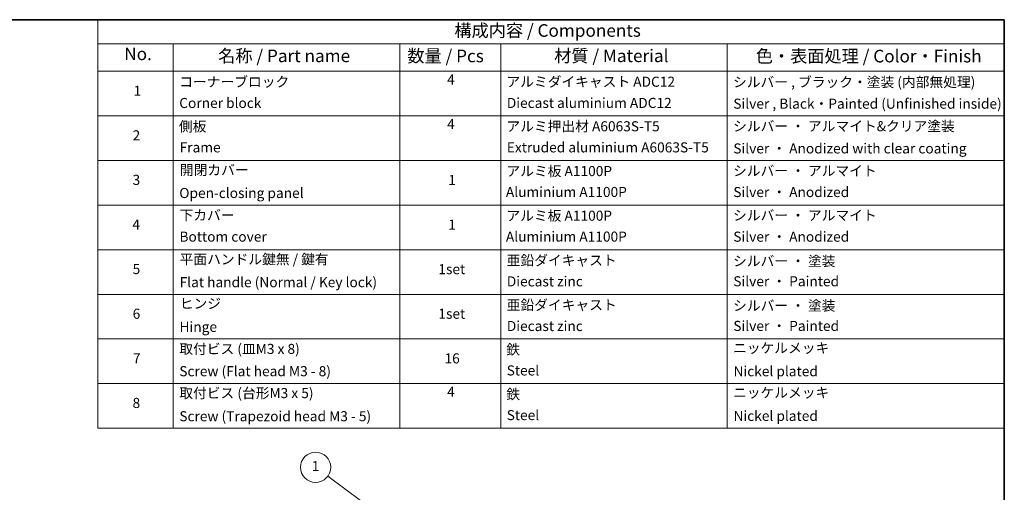
# Model space of a CAD drawing. Units: millimetres. Extents: x 72 to 6965, y 40 to 1451.
# Drawn here: x 1050 to 2027, y 975 to 1445 of the extents above; entities that cross this region are included whole.
import ezdxf

# ---------------------------------------------------------------- set-up
doc = ezdxf.new("R2010")
doc.units = ezdxf.units.MM
doc.header["$LTSCALE"] = 5
for name, color, linetype, lineweight in [('Border (ISO)', 7, 'Continuous', 35), ('Symbol (ISO)', 7, 'Continuous', 18), ('Symbol (TK)', 100, 'Continuous', 18)]:
    doc.layers.add(name, color=color, linetype=linetype, lineweight=lineweight)
doc.styles.add('Note Text (TK)', font='MS PGothic.ttf')
doc.styles.add('Note Text (TK2)', font='MS PGothic.ttf')

# ---------------------------------------------------------------- blocks, each defined once
blk = doc.blocks.new('Borders tk図枠')
at = {"layer": 'Border (ISO)'}
for p, q in [((14.5, 289), (405.5, 289)), ((405.5, 289), (405.5, 8))]:
    blk.add_line(p, q, dxfattribs=at)
blk = doc.blocks.new('Table2')
at = {"layer": 'Symbol (ISO)'}
for p, q in [((225.5, 289), (405.5, 289)), ((225.5, 289), (225.5, 284.18)), ((405.5, 289), (405.5, 284.18)), ((225.5, 284.18), (405.5, 284.18)), ((225.5, 284.18), (225.5, 278.74)), ((240.5, 284.18), (240.5, 278.74)), ((285.5, 284.18), (285.5, 278.74)), ((305.5, 284.18), (305.5, 278.74)), ((350.5, 284.18), (350.5, 278.74)), ((405.5, 284.18), (405.5, 278.74)), ((225.5, 278.74), (405.5, 278.74)), ((225.5, 278.74), (225.5, 207.81)), ((240.5, 278.74), (240.5, 207.81)), ((285.5, 278.74), (285.5, 207.81)), ((305.5, 278.74), (305.5, 207.81)), ((350.5, 278.74), (350.5, 207.81)), ((405.5, 278.74), (405.5, 207.81)), ((225.5, 269.87), (405.5, 269.87)), ((225.5, 261.01), (405.5, 261.01)), ((225.5, 252.14), (405.5, 252.14)), ((225.5, 243.28), (405.5, 243.28)), ((225.5, 234.41), (405.5, 234.41)), ((225.5, 225.55), (405.5, 225.55)), ((225.5, 216.68), (405.5, 216.68)), ((225.5, 207.81), (405.5, 207.81))]:
    blk.add_line(p, q, dxfattribs=at)
at = {"layer": 'Symbol (ISO)', "color": 7, "attachment_point": 7}
for s, insert, char_height, style in [('構成内容 / Components', (296.31, 284.82), 2.5, 'Note Text (TK)'), ('No.', (230.76, 280.18), 2.5, 'Note Text (TK)'), ('名称 / Part name', (249.42, 279.78), 2.5, 'Note Text (TK)'), ('数量 / Pcs', (286.97, 279.76), 2.5, 'Note Text (TK)'), ('材質 / Material', (316.12, 279.79), 2.5, 'Note Text (TK)'), ('色・表面処理 / Color・Finish', (356.15, 279.73), 2.5, 'Note Text (TK)'), ('コーナーブロック', (241.69, 275.03), 2, 'Note Text (TK2)'), ('4', (294.87, 275.49), 2, 'Note Text (TK2)'), ('アルミダイキャスト ADC12', (306.65, 275.05), 2, 'Note Text (TK2)'), ('シルバー , ブラック・塗装 (内部無処理)', (351.65, 274.98), 2, 'Note Text (TK2)'), ('1', (232.6, 273.25), 2, 'Note Text (TK2)'), ('Corner block', (241.68, 270.82), 2, 'Note Text (TK2)'), ('Diecast aluminium ADC12', (306.72, 270.83), 2, 'Note Text (TK2)'), ('Silver , Black・Painted (Unfinished inside)', (351.69, 270.68), 2, 'Note Text (TK2)'), ('側板', (241.62, 266.15), 2, 'Note Text (TK2)'), ('4', (294.87, 266.63), 2, 'Note Text (TK2)'), ('アルミ押出材 A6063S-T5', (306.65, 266.19), 2, 'Note Text (TK2)'), ('シルバー ・ アルマイト&クリア塗装', (351.65, 266.21), 2, 'Note Text (TK2)'), ('2', (232.42, 264.39), 2, 'Note Text (TK2)'), ('Frame', (241.76, 262), 2, 'Note Text (TK2)'), ('Extruded aluminium A6063S-T5', (306.72, 262), 2, 'Note Text (TK2)'), ('Silver ・ Anodized with clear coating', (351.69, 261.79), 2, 'Note Text (TK2)'), ('開閉カバー', (241.81, 257.5), 2, 'Note Text (TK2)'), ('アルミ板 A1100P', (306.65, 257.29), 2, 'Note Text (TK2)'), ('シルバー ・ アルマイト', (351.65, 257.35), 2, 'Note Text (TK2)'), ('3', (232.42, 255.54), 2, 'Note Text (TK2)'), ('1', (295.1, 255.52), 2, 'Note Text (TK2)'), ('Open-closing panel', (241.69, 252.93), 2, 'Note Text (TK2)'), ('Aluminium A1100P', (306.54, 253.14), 2, 'Note Text (TK2)'), ('Silver ・ Anodized', (351.69, 253.12), 2, 'Note Text (TK2)'), ('下カバー', (241.74, 248.52), 2, 'Note Text (TK2)'), ('アルミ板 A1100P', (306.65, 248.42), 2, 'Note Text (TK2)'), ('シルバー ・ アルマイト', (351.65, 248.49), 2, 'Note Text (TK2)'), ('4', (232.37, 246.66), 2, 'Note Text (TK2)'), ('1', (295.1, 246.65), 2, 'Note Text (TK2)'), ('Bottom cover', (241.72, 244.26), 2, 'Note Text (TK2)'), ('Aluminium A1100P', (306.54, 244.27), 2, 'Note Text (TK2)'), ('Silver ・ Anodized', (351.69, 244.25), 2, 'Note Text (TK2)'), ('平面ハンドル鍵無 / 鍵有', (241.76, 239.76), 2, 'Note Text (TK2)'), ('亜鉛ダイキャスト', (306.7, 239.55), 2, 'Note Text (TK2)'), ('シルバー ・ 塗装', (351.65, 239.41), 2, 'Note Text (TK2)'), ('5', (232.42, 237.82), 2, 'Note Text (TK2)'), ('1set', (293.13, 237.8), 2, 'Note Text (TK2)'), ('Flat handle (Normal / Key lock)', (241.76, 235.21), 2, 'Note Text (TK2)'), ('Diecast zinc', (306.72, 235.37), 2, 'Note Text (TK2)'), ('Silver ・ Painted', (351.69, 235.39), 2, 'Note Text (TK2)'), ('ヒンジ', (241.79, 230.96), 2, 'Note Text (TK2)'), ('亜鉛ダイキャスト', (306.7, 230.68), 2, 'Note Text (TK2)'), ('シルバー ・ 塗装', (351.65, 230.55), 2, 'Note Text (TK2)'), ('6', (232.43, 228.94), 2, 'Note Text (TK2)'), ('1set', (293.13, 228.94), 2, 'Note Text (TK2)'), ('Hinge', (241.73, 226.33), 2, 'Note Text (TK2)'), ('Diecast zinc', (306.72, 226.5), 2, 'Note Text (TK2)'), ('Silver ・ Painted', (351.69, 226.52), 2, 'Note Text (TK2)'), ('取付ビス (皿M3 x 8)', (241.69, 221.95), 2, 'Note Text (TK2)'), ('ニッケルメッキ', (351.65, 222.13), 2, 'Note Text (TK2)'), ('鉄', (306.62, 221.82), 2, 'Note Text (TK2)'), ('7', (232.47, 220.08), 2, 'Note Text (TK2)'), ('16', (294.35, 220.07), 2, 'Note Text (TK2)'), ('Screw (Flat head M3 - 8)', (241.69, 217.52), 2, 'Note Text (TK2)'), ('Steel', (306.69, 217.67), 2, 'Note Text (TK2)'), ('Nickel plated', (351.73, 217.51), 2, 'Note Text (TK2)'), ('取付ビス (台形M3 x 5)', (241.69, 213.17), 2, 'Note Text (TK2)'), ('4', (294.87, 213.43), 2, 'Note Text (TK2)'), ('鉄', (306.62, 212.95), 2, 'Note Text (TK2)'), ('ニッケルメッキ', (351.65, 213.26), 2, 'Note Text (TK2)'), ('8', (232.41, 211.21), 2, 'Note Text (TK2)'), ('Screw (Trapezoid head M3 - 5)', (241.69, 208.57), 2, 'Note Text (TK2)'), ('Steel', (306.69, 208.8), 2, 'Note Text (TK2)'), ('Nickel plated', (351.73, 208.64), 2, 'Note Text (TK2)')]:
    blk.add_mtext(s, dxfattribs=dict(at, insert=insert, char_height=char_height, style=style))
blk = doc.blocks.new('Balloon1')
at = {"layer": 'Symbol (TK)', "color": 100}
for p, q in [((283.2, 189.39), (271.15, 198.28)), ((285.21, 187.91), (283.5, 189.8)), ((282.9, 188.99), (285.21, 187.91)), ((283.2, 189.39), (285.21, 187.91))]:
    blk.add_line(p, q, dxfattribs=at)
at = {"layer": 'Symbol (TK)'}
blk.add_circle((268.75, 200.05), 3, dxfattribs=at)
at = {"layer": 'Symbol (TK)', "color": 7, "insert": (268.75, 200.03), "char_height": 2, "attachment_point": 5, "style": 'Note Text (TK2)'}
blk.add_mtext('1', dxfattribs=at)

msp = doc.modelspace()

# ---------------------------------------------------------------- block references
at = {"xscale": 5, "yscale": 5, "zscale": 5}
for name in ['Borders tk図枠', 'Table2']:
    msp.add_blockref(name, (0, 0), dxfattribs=at)
at = {"layer": 'Symbol (TK)', "xscale": 5, "yscale": 5, "zscale": 5}
msp.add_blockref('Balloon1', (0, 0), dxfattribs=at)

doc.saveas('drawing.dxf')
